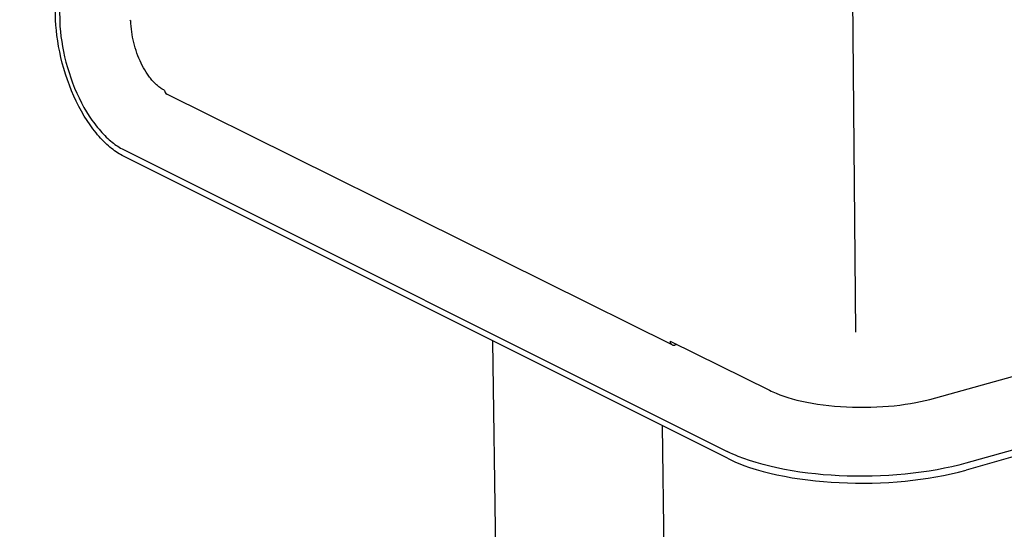
# Model space of a CAD drawing. Extents: x -1067 to 7953, y 12671 to 17579.
# Drawn here: x 4983 to 5267, y 14421 to 14568 of the extents above; entities that cross this region are included whole.
import ezdxf

# ---------------------------------------------------------------- set-up
doc = ezdxf.new("R2010")
doc.units = 0
doc.header["$MEASUREMENT"] = 0
doc.layers.add('1C', color=7, linetype='CONTINUOUS')
doc.layers.add('L_NEAS_VISIBLES_DE_DIBUJO2', color=7, linetype='CONTINUOUS')

msp = doc.modelspace()

# ---------------------------------------------------------------- linework, layer by layer
at = {"layer": '1C'}
msp.add_line((5224.121, 14477.956), (5219.549, 15021.932), dxfattribs=at)
at = {"layer": 'L_NEAS_VISIBLES_DE_DIBUJO2'}
for p, q in [((4993.847, 14567.648), (4983.498, 15065.583)), ((4984.7, 15065.099), (4995.017, 14567.154)), ((4993.934, 14566.212), (4993.847, 14567.648)), ((4994.061, 14564.739), (4993.934, 14566.212)), ((4995.017, 14567.154), (4995.098, 14565.808)), ((5015.526, 14566.705), (5015.498, 14567.498)), ((5015.577, 14565.913), (5015.526, 14566.705)), ((5015.651, 14565.123), (5015.577, 14565.913)), ((4994.232, 14563.232), (4994.061, 14564.739)), ((4994.446, 14561.695), (4994.232, 14563.232)), ((4995.098, 14565.808), (4995.218, 14564.426)), ((4995.218, 14564.426), (4995.378, 14563.012)), ((5015.747, 14564.335), (5015.651, 14565.123)), ((5015.864, 14563.55), (5015.747, 14564.335)), ((5016.002, 14562.768), (5015.864, 14563.55)), ((4994.706, 14560.133), (4994.446, 14561.695)), ((4995.378, 14563.012), (4995.579, 14561.57)), ((4995.579, 14561.57), (4995.822, 14560.104)), ((5016.161, 14561.99), (5016.002, 14562.768)), ((5016.339, 14561.217), (5016.161, 14561.99)), ((5016.536, 14560.45), (5016.339, 14561.217)), ((5016.752, 14559.689), (5016.536, 14560.45)), ((4995.011, 14558.549), (4994.706, 14560.133)), ((4995.363, 14556.95), (4995.011, 14558.549)), ((4995.822, 14560.104), (4996.109, 14558.618)), ((4996.109, 14558.618), (4996.439, 14557.118)), ((5016.988, 14558.933), (5016.752, 14559.689)), ((5017.243, 14558.184), (5016.988, 14558.933)), ((5017.519, 14557.442), (5017.243, 14558.184)), ((5017.813, 14556.708), (5017.519, 14557.442)), ((4995.761, 14555.342), (4995.363, 14556.95)), ((4996.206, 14553.729), (4995.761, 14555.342)), ((4996.439, 14557.118), (4996.812, 14555.609)), ((4996.812, 14555.609), (4997.23, 14554.096)), ((5018.128, 14555.982), (5017.813, 14556.708)), ((5018.463, 14555.264), (5018.128, 14555.982)), ((5018.784, 14554.622), (5018.463, 14555.264)), ((5019.123, 14553.989), (5018.784, 14554.622)), ((4996.696, 14552.119), (4996.206, 14553.729)), ((4997.232, 14550.518), (4996.696, 14552.119)), ((4997.23, 14554.096), (4997.69, 14552.586)), ((4997.69, 14552.586), (4998.192, 14551.084)), ((5019.479, 14553.366), (5019.123, 14553.989)), ((5019.854, 14552.754), (5019.479, 14553.366)), ((5020.249, 14552.155), (5019.854, 14552.754)), ((5020.453, 14551.861), (5020.249, 14552.155)), ((5020.663, 14551.57), (5020.453, 14551.861)), ((4997.811, 14548.933), (4997.232, 14550.518)), ((4998.431, 14547.369), (4997.811, 14548.933)), ((4998.192, 14551.084), (4998.735, 14549.596)), ((4998.735, 14549.596), (4999.318, 14548.129)), ((5020.878, 14551.284), (5020.663, 14551.57)), ((5021.099, 14551.001), (5020.878, 14551.284)), ((5021.324, 14550.722), (5021.099, 14551.001)), ((5021.556, 14550.448), (5021.324, 14550.722)), ((5021.765, 14550.209), (5021.556, 14550.448)), ((5021.978, 14549.975), (5021.765, 14550.209)), ((5022.196, 14549.744), (5021.978, 14549.975)), ((5022.419, 14549.518), (5022.196, 14549.744)), ((5022.647, 14549.297), (5022.419, 14549.518)), ((5022.88, 14549.082), (5022.647, 14549.297)), ((5023.118, 14548.872), (5022.88, 14549.082)), ((4999.092, 14545.833), (4998.431, 14547.369)), ((4999.318, 14548.129), (4999.937, 14546.688)), ((4999.937, 14546.688), (5000.592, 14545.281)), ((5023.361, 14548.669), (5023.118, 14548.872)), ((5023.577, 14548.497), (5023.361, 14548.669)), ((5023.797, 14548.331), (5023.577, 14548.497)), ((5024.021, 14548.17), (5023.797, 14548.331)), ((5024.249, 14548.016), (5024.021, 14548.17)), ((5024.482, 14547.867), (5024.249, 14548.016)), ((5024.718, 14547.726), (5024.482, 14547.867)), ((5024.959, 14547.591), (5024.718, 14547.726)), ((5025.204, 14547.464), (5024.959, 14547.591)), ((5171.286, 14474.287), (5025.812, 14546.389)), ((4999.79, 14544.333), (4999.092, 14545.833)), ((5000.523, 14542.873), (4999.79, 14544.333)), ((5000.592, 14545.281), (5001.28, 14543.911)), ((5001.28, 14543.911), (5001.997, 14542.585)), ((5001.287, 14541.459), (5000.523, 14542.873)), ((5002.081, 14540.097), (5001.287, 14541.459)), ((5001.997, 14542.585), (5002.741, 14541.307)), ((5002.741, 14541.307), (5003.509, 14540.083)), ((5002.899, 14538.792), (5002.081, 14540.097)), ((5003.738, 14537.548), (5002.899, 14538.792)), ((5003.509, 14540.083), (5004.297, 14538.916)), ((5004.165, 14536.95), (5003.738, 14537.548)), ((5004.297, 14538.916), (5004.697, 14538.355)), ((5004.697, 14538.355), (5005.102, 14537.81)), ((5005.102, 14537.81), (5005.509, 14537.281)), ((5004.596, 14536.369), (5004.165, 14536.95)), ((5005.031, 14535.805), (5004.596, 14536.369)), ((5005.468, 14535.258), (5005.031, 14535.805)), ((5005.908, 14534.728), (5005.468, 14535.258)), ((5005.509, 14537.281), (5005.92, 14536.768)), ((5006.351, 14534.217), (5005.908, 14534.728)), ((5005.92, 14536.768), (5006.333, 14536.271)), ((5006.333, 14536.271), (5006.748, 14535.792)), ((5006.748, 14535.792), (5007.164, 14535.329)), ((5007.164, 14535.329), (5007.582, 14534.884)), ((5007.582, 14534.884), (5008, 14534.456)), ((5006.795, 14533.724), (5006.351, 14534.217)), ((5007.24, 14533.249), (5006.795, 14533.724)), ((5007.686, 14532.793), (5007.24, 14533.249)), ((5008.133, 14532.355), (5007.686, 14532.793)), ((5008, 14534.456), (5008.419, 14534.045)), ((5008.579, 14531.936), (5008.133, 14532.355)), ((5008.419, 14534.045), (5008.838, 14533.652)), ((5009.025, 14531.536), (5008.579, 14531.936)), ((5008.838, 14533.652), (5009.257, 14533.277)), ((5009.257, 14533.277), (5009.675, 14532.919)), ((5009.675, 14532.919), (5010.091, 14532.578)), ((5010.091, 14532.578), (5010.506, 14532.255)), ((5010.506, 14532.255), (5010.919, 14531.95)), ((5010.919, 14531.95), (5011.33, 14531.661)), ((5009.47, 14531.154), (5009.025, 14531.536)), ((5009.914, 14530.791), (5009.47, 14531.154)), ((5010.357, 14530.446), (5009.914, 14530.791)), ((5010.797, 14530.12), (5010.357, 14530.446)), ((5011.236, 14529.813), (5010.797, 14530.12)), ((5011.671, 14529.524), (5011.236, 14529.813)), ((5011.33, 14531.661), (5011.739, 14531.39)), ((5012.104, 14529.252), (5011.671, 14529.524)), ((5011.739, 14531.39), (5012.145, 14531.136)), ((5012.533, 14528.999), (5012.104, 14529.252)), ((5012.145, 14531.136), (5012.547, 14530.898)), ((5012.547, 14530.898), (5012.947, 14530.677)), ((5012.947, 14530.677), (5187.148, 14443.617)), ((5012.959, 14528.763), (5012.533, 14528.999)), ((5187.168, 14441.637), (5012.959, 14528.763)), ((5520.625, 14514.84), (5255.843, 14440.251)), ((5520.61, 14512.902), (5255.856, 14438.268)), ((5120.776, 14398.109), (5119.7, 14475.376)), ((5170.696, 14475.374), (5199.311, 14461.195)), ((5172.65, 14474.405), (5172.02, 14474.232)), ((5245.431, 14458.56), (5285.694, 14469.801)), ((5199.311, 14461.195), (5199.761, 14460.977)), ((5199.761, 14460.977), (5200.229, 14460.761)), ((5200.229, 14460.761), (5201.217, 14460.336)), ((5201.217, 14460.336), (5202.276, 14459.921)), ((5202.276, 14459.921), (5203.406, 14459.519)), ((5203.406, 14459.519), (5204.604, 14459.132)), ((5204.604, 14459.132), (5205.87, 14458.762)), ((5205.87, 14458.762), (5207.202, 14458.411)), ((5207.202, 14458.411), (5208.596, 14458.08)), ((5242.783, 14457.948), (5244.137, 14458.246)), ((5244.137, 14458.246), (5245.431, 14458.56)), ((5208.596, 14458.08), (5210.05, 14457.773)), ((5210.05, 14457.773), (5211.559, 14457.491)), ((5211.559, 14457.491), (5213.119, 14457.236)), ((5213.119, 14457.236), (5214.724, 14457.009)), ((5214.724, 14457.009), (5216.37, 14456.812)), ((5216.37, 14456.812), (5218.05, 14456.646)), ((5218.05, 14456.646), (5219.757, 14456.512)), ((5219.757, 14456.512), (5221.485, 14456.411)), ((5221.485, 14456.411), (5223.226, 14456.343)), ((5223.226, 14456.343), (5224.975, 14456.308)), ((5224.975, 14456.308), (5226.723, 14456.307)), ((5226.723, 14456.307), (5228.463, 14456.339)), ((5228.463, 14456.339), (5230.19, 14456.404)), ((5230.19, 14456.404), (5231.895, 14456.5)), ((5231.895, 14456.5), (5233.574, 14456.627)), ((5233.574, 14456.627), (5235.219, 14456.783)), ((5235.219, 14456.783), (5236.827, 14456.967)), ((5236.827, 14456.967), (5238.391, 14457.177)), ((5238.391, 14457.177), (5239.907, 14457.412)), ((5239.907, 14457.412), (5241.372, 14457.67)), ((5241.372, 14457.67), (5242.783, 14457.948)), ((5168.448, 14450.998), (5169.037, 14398.748)), ((5187.927, 14443.24), (5187.148, 14443.617)), ((5187.168, 14441.637), (5187.947, 14441.26)), ((5188.713, 14442.878), (5187.927, 14443.24)), ((5187.947, 14441.26), (5188.733, 14440.898)), ((5189.506, 14442.532), (5188.713, 14442.878)), ((5190.306, 14442.201), (5189.506, 14442.532)), ((5191.921, 14441.579), (5190.306, 14442.201)), ((5193.555, 14441.008), (5191.921, 14441.579)), ((5188.733, 14440.898), (5189.526, 14440.552)), ((5189.526, 14440.552), (5190.325, 14440.22)), ((5190.325, 14440.22), (5191.941, 14439.597)), ((5191.941, 14439.597), (5193.575, 14439.026)), ((5195.486, 14440.399), (5193.555, 14441.008)), ((5193.575, 14439.026), (5195.505, 14438.417)), ((5197.434, 14439.849), (5195.486, 14440.399)), ((5195.505, 14438.417), (5197.454, 14437.866)), ((5199.398, 14439.351), (5197.434, 14439.849)), ((5201.372, 14438.901), (5199.398, 14439.351)), ((5203.589, 14438.45), (5201.372, 14438.901)), ((5205.814, 14438.05), (5203.589, 14438.45)), ((5247.579, 14438.359), (5245.286, 14437.968)), ((5249.661, 14438.761), (5247.579, 14438.359)), ((5251.733, 14439.208), (5249.661, 14438.761)), ((5253.795, 14439.703), (5251.733, 14439.208)), ((5255.843, 14440.251), (5253.795, 14439.703)), ((5197.454, 14437.866), (5199.416, 14437.368)), ((5199.416, 14437.368), (5201.391, 14436.918)), ((5201.391, 14436.918), (5203.607, 14436.467)), ((5203.607, 14436.467), (5205.833, 14436.067)), ((5208.049, 14437.7), (5205.814, 14438.05)), ((5205.833, 14436.067), (5208.066, 14435.717)), ((5210.29, 14437.398), (5208.049, 14437.7)), ((5208.066, 14435.717), (5210.308, 14435.414)), ((5212.537, 14437.142), (5210.29, 14437.398)), ((5214.79, 14436.93), (5212.537, 14437.142)), ((5217.046, 14436.76), (5214.79, 14436.93)), ((5219.305, 14436.63), (5217.046, 14436.76)), ((5221.688, 14436.535), (5219.305, 14436.63)), ((5224.073, 14436.482), (5221.688, 14436.535)), ((5226.458, 14436.473), (5224.073, 14436.482)), ((5228.843, 14436.507), (5226.458, 14436.473)), ((5231.227, 14436.585), (5228.843, 14436.507)), ((5233.609, 14436.707), (5231.227, 14436.585)), ((5235.988, 14436.873), (5233.609, 14436.707)), ((5238.364, 14437.084), (5235.988, 14436.873)), ((5240.677, 14437.333), (5238.364, 14437.084)), ((5240.59, 14435.337), (5242.796, 14435.614)), ((5242.985, 14437.627), (5240.677, 14437.333)), ((5242.796, 14435.614), (5244.996, 14435.935)), ((5245.286, 14437.968), (5242.985, 14437.627)), ((5244.996, 14435.935), (5247.188, 14436.302)), ((5247.188, 14436.302), (5249.372, 14436.716)), ((5249.372, 14436.716), (5251.545, 14437.181)), ((5251.545, 14437.181), (5253.707, 14437.697)), ((5253.707, 14437.697), (5255.856, 14438.268)), ((5210.308, 14435.414), (5212.555, 14435.158)), ((5212.555, 14435.158), (5214.807, 14434.946)), ((5214.807, 14434.946), (5217.063, 14434.775)), ((5217.063, 14434.775), (5219.322, 14434.645)), ((5219.322, 14434.645), (5221.705, 14434.55)), ((5221.705, 14434.55), (5224.09, 14434.498)), ((5224.09, 14434.498), (5226.474, 14434.489)), ((5226.474, 14434.489), (5228.859, 14434.523)), ((5228.859, 14434.523), (5231.242, 14434.601)), ((5231.242, 14434.601), (5233.624, 14434.723)), ((5233.624, 14434.723), (5236.003, 14434.889)), ((5236.003, 14434.889), (5238.379, 14435.1)), ((5238.379, 14435.1), (5240.59, 14435.337))]:
    msp.add_line(p, q, dxfattribs=at)
for centre, radius, start, end in [((5015.632, 14567.906), 0.428, 194.84962, 251.80717), ((5026.369, 14547.414), 1.166, 177.54638, 241.49233), ((5171.739, 14475.244), 1.051, 172.91423, 285.55938)]:
    msp.add_arc(centre, radius, start, end, dxfattribs=at)

doc.saveas('drawing.dxf')
